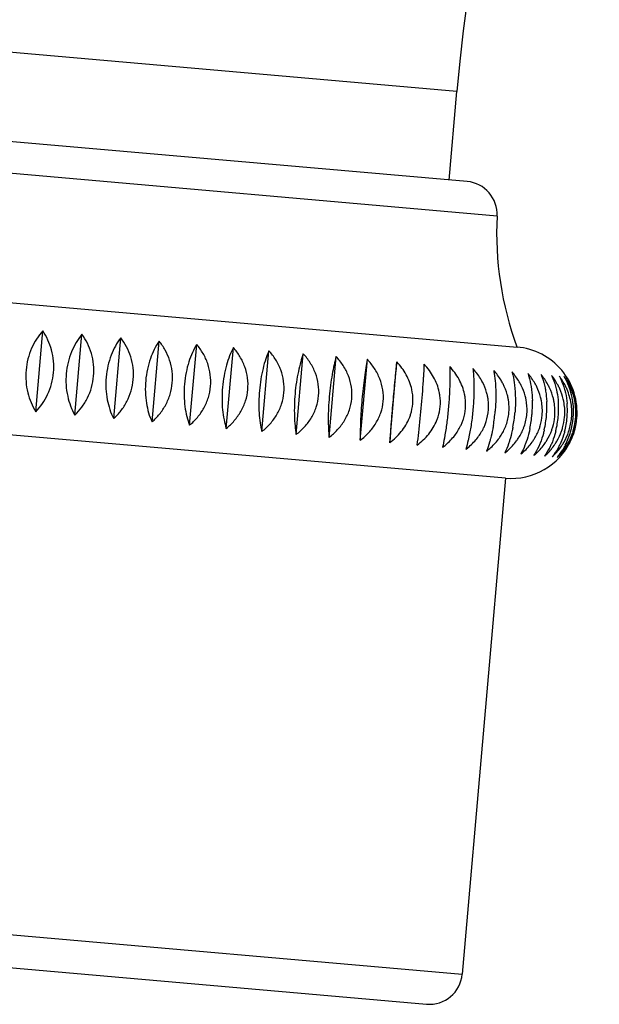
# Model space of a CAD drawing. Units: inches. Extents: x 5.4 to 16, y 3.9 to 14.1.
# Drawn here: x 6.1 to 6.8, y 10.2 to 11.4 of the extents above; entities that cross this region are included whole.
import ezdxf

# ---------------------------------------------------------------- set-up
doc = ezdxf.new("R2010")
doc.units = ezdxf.units.IN
doc.header["$LTSCALE"] = 1.21
doc.header["$MEASUREMENT"] = 0
doc.layers.get('0').update_dxf_attribs({"linetype": 'CONTINUOUS'})

msp = doc.modelspace()

# ---------------------------------------------------------------- linework, layer by layer
at = {"color": 9, "linetype": 'CONTINUOUS'}
for p, q in [((6.6035, 11.272), (5.6073, 11.3592)), ((6.6525, 11.1206), (5.5327, 11.2186)), ((5.4146, 10.304), (6.61, 10.1994))]:
    msp.add_line(p, q, dxfattribs=at)
at = {"color": 7, "linetype": 'CONTINUOUS'}
for p, q in [((6.5941, 11.1644), (6.6035, 11.272)), ((6.616, 11.1625), (5.5759, 11.2535)), ((5.4812, 11.0661), (6.6767, 10.9615)), ((6.0916, 10.8829), (6.1002, 10.9811)), ((6.1391, 10.8787), (6.1477, 10.9769)), ((6.1863, 10.8746), (6.1949, 10.9728)), ((6.2329, 10.8705), (6.2415, 10.9687)), ((6.2786, 10.8665), (6.2872, 10.9647)), ((6.3232, 10.8626), (6.3318, 10.9608)), ((6.3665, 10.8588), (6.3751, 10.957)), ((6.4082, 10.8552), (6.4168, 10.9534)), ((6.4482, 10.8517), (6.4568, 10.9499)), ((6.4861, 10.8483), (6.4947, 10.9466)), ((6.5219, 10.8452), (6.5305, 10.9434)), ((6.6627, 10.8021), (5.4673, 10.9067)), ((6.6627, 10.8021), (6.61, 10.1994)), ((5.451, 10.2606), (6.5666, 10.163))]:
    msp.add_line(p, q, dxfattribs=at)
for centre, radius, start, end in [((8.5959, 11.0977), 2, 42.7135, 175), ((6.6125, 11.1227), 0.04, 357.0416, 85), ((7.0519, 11.1), 0.4, 177.0416, 200.2575), ((6.6697, 10.8818), 0.08, 354.9888, 85), ((5.833, 10.9681), 0.7315, 356.6107, 357.837), ((5.4314, 10.9913), 1.1337, 354.9418, 356.6432), ((6.6709, 10.8808), 0.0775, 21.3937, 35.3701), ((6.6703, 10.8832), 0.0787, 19.3172, 32.4718), ((6.6718, 10.8824), 0.0778, 19.872, 33.5226), ((6.6704, 10.8814), 0.0729, 9.0183, 22.9368), ((6.6724, 10.8816), 0.0759, 341.7438, 21.337), ((6.6678, 10.8824), 0.0813, 7.0268, 19.2874), ((6.671, 10.8821), 0.0787, 14.8418, 19.8839), ((5.3667, 10.9955), 1.1985, 353.3943, 355.0118), ((6.6263, 10.8854), 0.0626, 357.0039, 11.2054), ((6.551, 10.8922), 0.1445, 354.9821, 1.7926), ((6.6436, 10.884), 0.0639, 355.0561, 10.7992), ((6.5886, 10.8889), 0.1244, 354.9857, 2.9043), ((6.6568, 10.8828), 0.066, 355.0513, 10.277), ((6.6174, 10.8864), 0.1098, 354.9919, 3.9709), ((6.6661, 10.882), 0.0687, 355.046, 9.6753), ((6.6391, 10.8844), 0.0988, 355.0007, 4.9869), ((6.655, 10.8831), 0.0903, 344.128, 6.0794), ((6.6714, 10.8816), 0.0719, 355.0406, 8.9971), ((6.5814, 10.8897), 0.0607, 338.4144, 352.2363), ((6.584, 10.8893), 0.0581, 352.3046, 354.9953), ((6.4294, 10.9028), 0.2216, 350.5084, 354.9965), ((6.6055, 10.8876), 0.0616, 338.6745, 352.606), ((6.608, 10.8872), 0.059, 352.6745, 354.9965), ((6.4996, 10.8967), 0.1752, 349.3136, 354.9948), ((6.6264, 10.8857), 0.0625, 338.9856, 353.0217), ((6.6287, 10.8854), 0.0603, 353.0569, 356.9672), ((6.5499, 10.8923), 0.1455, 348.15, 354.9925), ((6.5879, 10.889), 0.1251, 347.024, 354.9897), ((6.6169, 10.8864), 0.1103, 345.9416, 354.9862), ((6.6388, 10.8845), 0.0991, 344.9085, 354.9822), ((6.6732, 10.8815), 0.0701, 353.3935, 354.9981), ((6.6689, 10.8819), 0.0808, 342.5663, 354.9701), ((6.671, 10.8818), 0.0722, 341.1965, 353.3652), ((5.7756, 10.949), 0.787, 352.2064, 353.3338), ((6.6593, 10.8818), 0.0857, 332.6002, 344.1586), ((6.6726, 10.8815), 0.0757, 328.405, 341.7195), ((6.6679, 10.8815), 0.0811, 331.6056, 343.224), ((6.6705, 10.8814), 0.0791, 335.1417, 342.5412), ((6.6697, 10.8818), 0.08, 265, 335.1511), ((6.6713, 10.8823), 0.0771, 314.5975, 328.4072), ((6.6714, 10.8809), 0.0781, 316.4967, 335.1837), ((6.6704, 10.8801), 0.0783, 317.4922, 331.6451), ((6.5702, 10.2029), 0.04, 265, 355)]:
    msp.add_arc(centre, radius, start, end, dxfattribs=at)
for points, knots in [([(6.1002, 10.9811), (6.0946, 10.9749), (6.0849, 10.9599), (6.0806, 10.9425), (6.0798, 10.9334)], [0, 0, 0, 0, 0.47642, 1, 1, 1, 1]), ([(6.1132, 10.9305), (6.114, 10.9396), (6.1124, 10.9577), (6.1049, 10.9741), (6.1002, 10.9811)], [0, 0, 0, 0, 0.519957, 1, 1, 1, 1]), ([(6.1477, 10.9769), (6.1425, 10.9706), (6.1335, 10.9554), (6.1294, 10.9382), (6.1286, 10.9291)], [0, 0, 0, 0, 0.472675, 1, 1, 1, 1]), ([(6.1619, 10.9262), (6.1623, 10.9309), (6.1622, 10.9402), (6.1596, 10.9537), (6.1547, 10.966), (6.1502, 10.9735), (6.1477, 10.9769)], [0, 0, 0, 0, 0.261036, 0.51666, 0.76335, 1, 1, 1, 1]), ([(6.1949, 10.9728), (6.19, 10.9664), (6.184, 10.9551), (6.179, 10.9386), (6.1776, 10.9295), (6.1772, 10.9249)], [0, 0, 0, 0, 0.468314, 0.729222, 1, 1, 1, 1]), ([(6.2101, 10.922), (6.2105, 10.9266), (6.2104, 10.936), (6.2075, 10.9495), (6.2023, 10.9619), (6.1975, 10.9694), (6.1949, 10.9728)], [0, 0, 0, 0, 0.258932, 0.513472, 0.760784, 1, 1, 1, 1]), ([(6.2415, 10.9687), (6.237, 10.9622), (6.2315, 10.9508), (6.227, 10.9344), (6.2256, 10.9253), (6.2252, 10.9207)], [0, 0, 0, 0, 0.464731, 0.726886, 1, 1, 1, 1]), ([(6.2576, 10.9178), (6.258, 10.9225), (6.2578, 10.9319), (6.2548, 10.9454), (6.2493, 10.9579), (6.2442, 10.9653), (6.2415, 10.9687)], [0, 0, 0, 0, 0.257002, 0.510556, 0.758448, 1, 1, 1, 1]), ([(6.2872, 10.9647), (6.2853, 10.9616), (6.2817, 10.9546), (6.2773, 10.9431), (6.2741, 10.9302), (6.2728, 10.9212), (6.2724, 10.9165)], [0, 0, 0, 0, 0.218925, 0.461738, 0.724879, 1, 1, 1, 1]), ([(6.3041, 10.9138), (6.3045, 10.9184), (6.3043, 10.9278), (6.3011, 10.9414), (6.2953, 10.9539), (6.2901, 10.9613), (6.2872, 10.9647)], [0, 0, 0, 0, 0.255271, 0.507947, 0.756366, 1, 1, 1, 1]), ([(6.3318, 10.9608), (6.3301, 10.9576), (6.327, 10.9506), (6.3231, 10.939), (6.3202, 10.9262), (6.319, 10.9171), (6.3186, 10.9125)], [0, 0, 0, 0, 0.216187, 0.458462, 0.722769, 1, 1, 1, 1]), ([(6.3494, 10.9098), (6.3498, 10.9145), (6.3496, 10.9239), (6.3462, 10.9375), (6.3402, 10.95), (6.3348, 10.9574), (6.3318, 10.9608)], [0, 0, 0, 0, 0.253759, 0.505676, 0.754559, 1, 1, 1, 1]), ([(6.3751, 10.957), (6.3737, 10.9538), (6.3709, 10.9467), (6.3676, 10.9351), (6.365, 10.9222), (6.3639, 10.9132), (6.3635, 10.9086)], [0, 0, 0, 0, 0.213733, 0.455541, 0.720893, 1, 1, 1, 1]), ([(6.3933, 10.906), (6.3937, 10.9106), (6.3934, 10.9201), (6.3899, 10.9337), (6.3837, 10.9462), (6.3781, 10.9536), (6.3751, 10.957)], [0, 0, 0, 0, 0.252482, 0.503762, 0.753041, 1, 1, 1, 1]), ([(6.4168, 10.9534), (6.4156, 10.9501), (6.4134, 10.9429), (6.4106, 10.9313), (6.4083, 10.9184), (6.4072, 10.9094), (6.4068, 10.9048)], [0, 0, 0, 0, 0.211654, 0.453076, 0.719314, 1, 1, 1, 1]), ([(6.4355, 10.9023), (6.4359, 10.9069), (6.4356, 10.9164), (6.432, 10.93), (6.4256, 10.9425), (6.4199, 10.95), (6.4168, 10.9534)], [0, 0, 0, 0, 0.251454, 0.502224, 0.751824, 1, 1, 1, 1]), ([(6.4568, 10.9499), (6.4558, 10.9466), (6.454, 10.9393), (6.4518, 10.9277), (6.4498, 10.9148), (6.4488, 10.9058), (6.4484, 10.9011)], [0, 0, 0, 0, 0.210031, 0.451159, 0.718088, 1, 1, 1, 1]), ([(6.4758, 10.8987), (6.4762, 10.9034), (6.4759, 10.9129), (6.4722, 10.9265), (6.4657, 10.9391), (6.4599, 10.9465), (6.4568, 10.9499)], [0, 0, 0, 0, 0.250684, 0.501073, 0.750916, 1, 1, 1, 1]), ([(6.4947, 10.9466), (6.4941, 10.9432), (6.4928, 10.9359), (6.4903, 10.9196), (6.4889, 10.9067), (6.4881, 10.8977)], [0, 0, 0, 0, 0.208942, 0.449885, 1, 1, 1, 1]), ([(6.514, 10.8954), (6.5144, 10.9001), (6.5141, 10.9095), (6.5103, 10.9232), (6.5037, 10.9357), (6.4979, 10.9431), (6.4947, 10.9466)], [0, 0, 0, 0, 0.250179, 0.500319, 0.750321, 1, 1, 1, 1]), ([(6.5305, 10.9434), (6.5297, 10.9361), (6.5279, 10.9198), (6.5264, 10.9034), (6.5256, 10.8944)], [0, 0, 0, 0, 0.449251, 1, 1, 1, 1]), ([(6.5488, 10.9098), (6.5474, 10.9161), (6.5427, 10.9283), (6.5349, 10.9387), (6.5305, 10.9434)], [0, 0, 0, 0, 0.49986, 1, 1, 1, 1]), ([(6.5822, 10.9068), (6.5808, 10.9131), (6.5761, 10.9254), (6.5683, 10.9358), (6.5639, 10.9405)], [0, 0, 0, 0, 0.4999, 1, 1, 1, 1]), ([(6.5948, 10.9378), (6.5949, 10.9366), (6.595, 10.9314), (6.5951, 10.9261), (6.595, 10.9221)], [0, 0, 0, 0, 0.229006, 1, 1, 1, 1]), ([(6.6129, 10.9041), (6.6116, 10.9104), (6.6069, 10.9226), (6.5992, 10.9331), (6.5948, 10.9378)], [0, 0, 0, 0, 0.500259, 1, 1, 1, 1]), ([(6.623, 10.9354), (6.6231, 10.9341), (6.6237, 10.9289), (6.624, 10.9236), (6.6241, 10.9195)], [0, 0, 0, 0, 0.229816, 1, 1, 1, 1]), ([(6.6347, 10.9188), (6.6339, 10.9203), (6.6305, 10.9262), (6.6264, 10.9316), (6.623, 10.9354)], [0, 0, 0, 0, 0.250822, 1, 1, 1, 1]), ([(6.0798, 10.9334), (6.079, 10.9242), (6.0803, 10.9064), (6.0871, 10.8899), (6.0916, 10.8829)], [0, 0, 0, 0, 0.523609, 1, 1, 1, 1]), ([(6.0916, 10.8829), (6.0975, 10.889), (6.1077, 10.9038), (6.1124, 10.9213), (6.1132, 10.9305)], [0, 0, 0, 0, 0.480073, 1, 1, 1, 1]), ([(6.1286, 10.9291), (6.1278, 10.92), (6.1289, 10.9024), (6.1351, 10.8858), (6.1391, 10.8787)], [0, 0, 0, 0, 0.527355, 1, 1, 1, 1]), ([(6.1391, 10.8787), (6.1422, 10.8817), (6.1479, 10.8882), (6.1548, 10.8996), (6.1598, 10.9124), (6.1615, 10.9215), (6.1619, 10.9262)], [0, 0, 0, 0, 0.236663, 0.48337, 0.73898, 1, 1, 1, 1]), ([(6.1772, 10.9249), (6.1768, 10.9202), (6.1766, 10.911), (6.1786, 10.8939), (6.1826, 10.8817), (6.1863, 10.8746)], [0, 0, 0, 0, 0.270795, 0.531716, 1, 1, 1, 1]), ([(6.6483, 10.9331), (6.6485, 10.9319), (6.6495, 10.9267), (6.6501, 10.9213), (6.6504, 10.9172)], [0, 0, 0, 0, 0.230938, 1, 1, 1, 1]), ([(6.6598, 10.9166), (6.659, 10.9181), (6.6557, 10.924), (6.6517, 10.9294), (6.6483, 10.9331)], [0, 0, 0, 0, 0.251218, 1, 1, 1, 1]), ([(6.6706, 10.9312), (6.671, 10.93), (6.6723, 10.9247), (6.6732, 10.9193), (6.6737, 10.9152)], [0, 0, 0, 0, 0.232304, 1, 1, 1, 1]), ([(6.6818, 10.9147), (6.6811, 10.9162), (6.6779, 10.922), (6.6739, 10.9274), (6.6706, 10.9312)], [0, 0, 0, 0, 0.251742, 1, 1, 1, 1]), ([(6.6899, 10.9295), (6.6903, 10.9283), (6.6919, 10.923), (6.6931, 10.9176), (6.6938, 10.9135)], [0, 0, 0, 0, 0.233841, 1, 1, 1, 1]), ([(6.7007, 10.913), (6.7, 10.9145), (6.6969, 10.9203), (6.6931, 10.9258), (6.6899, 10.9295)], [0, 0, 0, 0, 0.252397, 1, 1, 1, 1]), ([(6.7059, 10.9281), (6.7064, 10.9269), (6.7084, 10.9216), (6.7098, 10.9162), (6.7107, 10.912)], [0, 0, 0, 0, 0.235478, 1, 1, 1, 1]), ([(6.7163, 10.9117), (6.7157, 10.9131), (6.7127, 10.9189), (6.709, 10.9243), (6.7059, 10.9281)], [0, 0, 0, 0, 0.253183, 1, 1, 1, 1]), ([(6.7187, 10.927), (6.7192, 10.9258), (6.7215, 10.9205), (6.7233, 10.915), (6.7243, 10.9108)], [0, 0, 0, 0, 0.23715, 1, 1, 1, 1]), ([(6.7286, 10.9106), (6.728, 10.9121), (6.7252, 10.9178), (6.7216, 10.9232), (6.7187, 10.927)], [0, 0, 0, 0, 0.254102, 1, 1, 1, 1]), ([(6.7281, 10.9262), (6.7287, 10.9249), (6.7313, 10.9197), (6.7333, 10.9142), (6.7345, 10.9099)], [0, 0, 0, 0, 0.238804, 1, 1, 1, 1]), ([(6.7375, 10.9098), (6.7369, 10.9113), (6.7342, 10.917), (6.7309, 10.9224), (6.7281, 10.9262)], [0, 0, 0, 0, 0.255151, 1, 1, 1, 1]), ([(6.7412, 10.9095), (6.7408, 10.9109), (6.7388, 10.9165), (6.7363, 10.9219), (6.7341, 10.9256)], [0, 0, 0, 0, 0.259752, 1, 1, 1, 1]), ([(6.1863, 10.8746), (6.1895, 10.8775), (6.1955, 10.884), (6.2028, 10.8953), (6.2079, 10.9081), (6.2097, 10.9173), (6.2101, 10.922)], [0, 0, 0, 0, 0.239229, 0.486557, 0.741084, 1, 1, 1, 1]), ([(6.2252, 10.9207), (6.2248, 10.916), (6.2245, 10.9068), (6.2262, 10.8898), (6.2296, 10.8777), (6.2329, 10.8705)], [0, 0, 0, 0, 0.273131, 0.535299, 1, 1, 1, 1]), ([(6.2329, 10.8705), (6.2362, 10.8734), (6.2424, 10.8798), (6.25, 10.8911), (6.2554, 10.904), (6.2572, 10.9132), (6.2576, 10.9178)], [0, 0, 0, 0, 0.241566, 0.489473, 0.743014, 1, 1, 1, 1]), ([(6.2724, 10.9165), (6.272, 10.9119), (6.2717, 10.9028), (6.2727, 10.8895), (6.2749, 10.8774), (6.2773, 10.87), (6.2786, 10.8665)], [0, 0, 0, 0, 0.275138, 0.538293, 0.781088, 1, 1, 1, 1]), ([(6.2786, 10.8665), (6.282, 10.8694), (6.2885, 10.8758), (6.2963, 10.8871), (6.3019, 10.8999), (6.3037, 10.9091), (6.3041, 10.9138)], [0, 0, 0, 0, 0.243648, 0.492081, 0.744745, 1, 1, 1, 1]), ([(6.3186, 10.9125), (6.3182, 10.9078), (6.3178, 10.8987), (6.3184, 10.8856), (6.3202, 10.8735), (6.3221, 10.866), (6.3232, 10.8626)], [0, 0, 0, 0, 0.277248, 0.541568, 0.783826, 1, 1, 1, 1]), ([(6.595, 10.9221), (6.595, 10.9167), (6.5946, 10.9055), (6.5938, 10.8943), (6.5933, 10.8885)], [0, 0, 0, 0, 0.478156, 1, 1, 1, 1]), ([(6.6241, 10.9195), (6.6243, 10.9142), (6.6243, 10.9029), (6.6237, 10.8917), (6.6231, 10.8858)], [0, 0, 0, 0, 0.478696, 1, 1, 1, 1]), ([(6.6409, 10.9017), (6.6405, 10.9032), (6.6391, 10.9091), (6.6368, 10.9148), (6.6347, 10.9188)], [0, 0, 0, 0, 0.250682, 1, 1, 1, 1]), ([(6.6504, 10.9172), (6.6508, 10.9119), (6.6512, 10.9006), (6.6506, 10.8893), (6.6501, 10.8835)], [0, 0, 0, 0, 0.479471, 1, 1, 1, 1]), ([(6.6658, 10.8995), (6.6655, 10.901), (6.6641, 10.9069), (6.6618, 10.9126), (6.6598, 10.9166)], [0, 0, 0, 0, 0.250989, 1, 1, 1, 1]), ([(6.6737, 10.9152), (6.6743, 10.9098), (6.675, 10.8985), (6.6746, 10.8872), (6.6741, 10.8814)], [0, 0, 0, 0, 0.480459, 1, 1, 1, 1]), ([(6.6877, 10.8976), (6.6874, 10.8991), (6.686, 10.905), (6.6839, 10.9106), (6.6818, 10.9147)], [0, 0, 0, 0, 0.25139, 1, 1, 1, 1]), ([(6.6938, 10.9135), (6.694, 10.9121), (6.6948, 10.9066), (6.6953, 10.901), (6.6954, 10.8967)], [0, 0, 0, 0, 0.239781, 1, 1, 1, 1]), ([(6.7064, 10.896), (6.7061, 10.8975), (6.7048, 10.9033), (6.7027, 10.909), (6.7007, 10.913)], [0, 0, 0, 0, 0.25188, 1, 1, 1, 1]), ([(6.7107, 10.912), (6.711, 10.9106), (6.712, 10.9051), (6.7126, 10.8995), (6.7128, 10.8952)], [0, 0, 0, 0, 0.240611, 1, 1, 1, 1]), ([(6.7218, 10.8946), (6.7215, 10.8961), (6.7203, 10.9019), (6.7182, 10.9076), (6.7163, 10.9117)], [0, 0, 0, 0, 0.252451, 1, 1, 1, 1]), ([(6.7243, 10.9108), (6.7246, 10.9095), (6.7259, 10.9039), (6.7266, 10.8983), (6.7269, 10.894)], [0, 0, 0, 0, 0.241505, 1, 1, 1, 1]), ([(6.7338, 10.8936), (6.7336, 10.895), (6.7324, 10.9009), (6.7304, 10.9065), (6.7286, 10.9106)], [0, 0, 0, 0, 0.253098, 1, 1, 1, 1]), ([(6.3232, 10.8626), (6.3267, 10.8655), (6.3333, 10.8718), (6.3414, 10.8831), (6.3471, 10.8959), (6.349, 10.9051), (6.3494, 10.9098)], [0, 0, 0, 0, 0.245455, 0.494353, 0.746258, 1, 1, 1, 1]), ([(6.3635, 10.9086), (6.3631, 10.9039), (6.3626, 10.8948), (6.3629, 10.8817), (6.3642, 10.8697), (6.3656, 10.8623), (6.3665, 10.8588)], [0, 0, 0, 0, 0.279124, 0.54449, 0.78628, 1, 1, 1, 1]), ([(6.3665, 10.8588), (6.3701, 10.8617), (6.3769, 10.868), (6.3851, 10.8792), (6.391, 10.892), (6.3929, 10.9013), (6.3933, 10.906)], [0, 0, 0, 0, 0.246972, 0.496266, 0.747534, 1, 1, 1, 1]), ([(6.4068, 10.9048), (6.4064, 10.9001), (6.4059, 10.8911), (6.4059, 10.878), (6.4066, 10.8661), (6.4076, 10.8586), (6.4082, 10.8552)], [0, 0, 0, 0, 0.280703, 0.546955, 0.788359, 1, 1, 1, 1]), ([(6.4082, 10.8552), (6.4119, 10.858), (6.4188, 10.8643), (6.4272, 10.8755), (6.4331, 10.8883), (6.4351, 10.8976), (6.4355, 10.9023)], [0, 0, 0, 0, 0.248189, 0.497805, 0.748562, 1, 1, 1, 1]), ([(6.4484, 10.9011), (6.448, 10.8965), (6.4474, 10.8874), (6.4471, 10.8744), (6.4473, 10.8625), (6.4478, 10.8551), (6.4482, 10.8517)], [0, 0, 0, 0, 0.281929, 0.548872, 0.789982, 1, 1, 1, 1]), ([(6.4482, 10.8517), (6.4519, 10.8545), (6.4588, 10.8608), (6.4674, 10.872), (6.4734, 10.8848), (6.4754, 10.8941), (6.4758, 10.8987)], [0, 0, 0, 0, 0.249098, 0.498955, 0.749332, 1, 1, 1, 1]), ([(6.5499, 10.8923), (6.55, 10.8937), (6.5503, 10.8996), (6.5497, 10.9055), (6.5488, 10.9098)], [0, 0, 0, 0, 0.249777, 1, 1, 1, 1]), ([(6.5833, 10.8893), (6.5837, 10.8937), (6.5835, 10.8996), (6.5825, 10.9054), (6.5822, 10.9068)], [0, 0, 0, 0, 0.749408, 1, 1, 1, 1]), ([(6.614, 10.8866), (6.6144, 10.891), (6.6142, 10.8969), (6.6132, 10.9027), (6.6129, 10.9041)], [0, 0, 0, 0, 0.749467, 1, 1, 1, 1]), ([(6.6419, 10.8842), (6.6423, 10.8886), (6.6421, 10.8945), (6.6412, 10.9003), (6.6409, 10.9017)], [0, 0, 0, 0, 0.749578, 1, 1, 1, 1]), ([(6.6668, 10.882), (6.6672, 10.8864), (6.6671, 10.8923), (6.6661, 10.8981), (6.6658, 10.8995)], [0, 0, 0, 0, 0.749737, 1, 1, 1, 1]), ([(6.7345, 10.9099), (6.7349, 10.9086), (6.7363, 10.903), (6.7372, 10.8973), (6.7376, 10.893)], [0, 0, 0, 0, 0.242439, 1, 1, 1, 1]), ([(6.7448, 10.8926), (6.7446, 10.8941), (6.7438, 10.8998), (6.7425, 10.9054), (6.7412, 10.9095)], [0, 0, 0, 0, 0.256644, 1, 1, 1, 1]), ([(6.4881, 10.8977), (6.4873, 10.8886), (6.4865, 10.8756), (6.486, 10.8592), (6.4861, 10.8518), (6.4861, 10.8483)], [0, 0, 0, 0, 0.550146, 0.791071, 1, 1, 1, 1]), ([(6.4861, 10.8483), (6.4899, 10.8512), (6.4969, 10.8574), (6.5055, 10.8686), (6.5116, 10.8814), (6.5136, 10.8907), (6.514, 10.8954)], [0, 0, 0, 0, 0.249693, 0.49971, 0.749837, 1, 1, 1, 1]), ([(6.5256, 10.8944), (6.5248, 10.8854), (6.5235, 10.869), (6.5224, 10.8526), (6.5219, 10.8452)], [0, 0, 0, 0, 0.55078, 1, 1, 1, 1]), ([(6.5458, 10.8754), (6.5464, 10.8768), (6.5483, 10.8822), (6.5495, 10.8879), (6.5499, 10.8923)], [0, 0, 0, 0, 0.250588, 1, 1, 1, 1]), ([(6.5792, 10.8725), (6.5798, 10.8738), (6.5817, 10.8793), (6.5829, 10.885), (6.5833, 10.8893)], [0, 0, 0, 0, 0.250582, 1, 1, 1, 1]), ([(6.5933, 10.8885), (6.5928, 10.8826), (6.5916, 10.8714), (6.59, 10.8602), (6.5891, 10.8549)], [0, 0, 0, 0, 0.5221, 1, 1, 1, 1]), ([(6.61, 10.8698), (6.6105, 10.8711), (6.6125, 10.8766), (6.6136, 10.8823), (6.614, 10.8866)], [0, 0, 0, 0, 0.250524, 1, 1, 1, 1]), ([(6.5219, 10.8452), (6.5271, 10.8491), (6.5366, 10.8581), (6.5434, 10.8694), (6.5458, 10.8754)], [0, 0, 0, 0, 0.500155, 1, 1, 1, 1]), ([(6.6231, 10.8858), (6.6226, 10.88), (6.6213, 10.8687), (6.6194, 10.8576), (6.6182, 10.8523)], [0, 0, 0, 0, 0.521553, 1, 1, 1, 1]), ([(6.7035, 10.8616), (6.704, 10.863), (6.7058, 10.8684), (6.7069, 10.8742), (6.7073, 10.8785)], [0, 0, 0, 0, 0.249817, 1, 1, 1, 1]), ([(6.7188, 10.8603), (6.7193, 10.8616), (6.7211, 10.8671), (6.7222, 10.8728), (6.7226, 10.8771)], [0, 0, 0, 0, 0.249538, 1, 1, 1, 1]), ([(6.7309, 10.8592), (6.7313, 10.8606), (6.7331, 10.8661), (6.7341, 10.8718), (6.7345, 10.8761)], [0, 0, 0, 0, 0.249228, 1, 1, 1, 1]), ([(6.5553, 10.8423), (6.5605, 10.8462), (6.57, 10.8552), (6.5768, 10.8665), (6.5792, 10.8725)], [0, 0, 0, 0, 0.500115, 1, 1, 1, 1]), ([(6.6009, 10.854), (6.6037, 10.8576), (6.6069, 10.8628), (6.6094, 10.8684), (6.61, 10.8698)], [0, 0, 0, 0, 0.749541, 1, 1, 1, 1]), ([(6.6289, 10.8516), (6.6317, 10.8552), (6.6349, 10.8604), (6.6374, 10.8659), (6.6379, 10.8674)], [0, 0, 0, 0, 0.749331, 1, 1, 1, 1]), ([(6.6479, 10.8663), (6.6477, 10.8648), (6.6467, 10.8594), (6.6455, 10.854), (6.6445, 10.85)], [0, 0, 0, 0, 0.261016, 1, 1, 1, 1]), ([(6.654, 10.8494), (6.6549, 10.8506), (6.6584, 10.8555), (6.6612, 10.8609), (6.6629, 10.8652)], [0, 0, 0, 0, 0.249659, 1, 1, 1, 1]), ([(6.6717, 10.8642), (6.6715, 10.8628), (6.6703, 10.8573), (6.6689, 10.8519), (6.6677, 10.848)], [0, 0, 0, 0, 0.260468, 1, 1, 1, 1]), ([(6.6761, 10.8474), (6.6769, 10.8486), (6.6804, 10.8536), (6.6832, 10.859), (6.6848, 10.8633)], [0, 0, 0, 0, 0.24922, 1, 1, 1, 1]), ([(6.5891, 10.8549), (6.5889, 10.8535), (6.588, 10.8484), (6.587, 10.8433), (6.5862, 10.8396)], [0, 0, 0, 0, 0.270393, 1, 1, 1, 1]), ([(6.5862, 10.8396), (6.5876, 10.8406), (6.5929, 10.8449), (6.5977, 10.8499), (6.6009, 10.854)], [0, 0, 0, 0, 0.249761, 1, 1, 1, 1]), ([(6.6182, 10.8523), (6.6179, 10.8509), (6.6168, 10.8458), (6.6155, 10.8408), (6.6144, 10.8371)], [0, 0, 0, 0, 0.269657, 1, 1, 1, 1]), ([(6.6144, 10.8371), (6.6157, 10.8382), (6.621, 10.8425), (6.6258, 10.8475), (6.6289, 10.8516)], [0, 0, 0, 0, 0.249494, 1, 1, 1, 1]), ([(6.6924, 10.8624), (6.6921, 10.861), (6.6908, 10.8555), (6.6892, 10.8501), (6.6879, 10.8462)], [0, 0, 0, 0, 0.259821, 1, 1, 1, 1]), ([(6.6949, 10.8458), (6.6958, 10.847), (6.6992, 10.852), (6.7019, 10.8574), (6.7035, 10.8616)], [0, 0, 0, 0, 0.248683, 1, 1, 1, 1]), ([(6.7098, 10.8609), (6.7095, 10.8594), (6.7081, 10.854), (6.7063, 10.8486), (6.7048, 10.8447)], [0, 0, 0, 0, 0.259094, 1, 1, 1, 1]), ([(6.7106, 10.8444), (6.7114, 10.8456), (6.7147, 10.8506), (6.7173, 10.8561), (6.7188, 10.8603)], [0, 0, 0, 0, 0.248054, 1, 1, 1, 1]), ([(6.7239, 10.8596), (6.7235, 10.8582), (6.722, 10.8527), (6.7201, 10.8474), (6.7184, 10.8436)], [0, 0, 0, 0, 0.258308, 1, 1, 1, 1]), ([(6.7228, 10.8433), (6.7237, 10.8446), (6.7268, 10.8496), (6.7294, 10.855), (6.7309, 10.8592)], [0, 0, 0, 0, 0.247341, 1, 1, 1, 1]), ([(6.7345, 10.8587), (6.7342, 10.8573), (6.7325, 10.8518), (6.7304, 10.8465), (6.7286, 10.8427)], [0, 0, 0, 0, 0.257484, 1, 1, 1, 1]), ([(6.7317, 10.8426), (6.7325, 10.8438), (6.7355, 10.8488), (6.738, 10.8543), (6.7394, 10.8585)], [0, 0, 0, 0, 0.246552, 1, 1, 1, 1]), ([(6.6445, 10.85), (6.6441, 10.8486), (6.6427, 10.8435), (6.6411, 10.8385), (6.6397, 10.8349)], [0, 0, 0, 0, 0.268632, 1, 1, 1, 1]), ([(6.6397, 10.8349), (6.641, 10.8359), (6.6462, 10.8403), (6.6509, 10.8453), (6.654, 10.8494)], [0, 0, 0, 0, 0.249101, 1, 1, 1, 1]), ([(6.6677, 10.848), (6.6673, 10.8466), (6.6657, 10.8415), (6.6637, 10.8365), (6.662, 10.8329)], [0, 0, 0, 0, 0.267377, 1, 1, 1, 1]), ([(6.662, 10.8329), (6.6633, 10.834), (6.6685, 10.8384), (6.6731, 10.8434), (6.6761, 10.8474)], [0, 0, 0, 0, 0.248577, 1, 1, 1, 1]), ([(6.6879, 10.8462), (6.6874, 10.8449), (6.6855, 10.8397), (6.6832, 10.8348), (6.6813, 10.8313)], [0, 0, 0, 0, 0.265954, 1, 1, 1, 1]), ([(6.6813, 10.8313), (6.6825, 10.8323), (6.6876, 10.8367), (6.692, 10.8417), (6.6949, 10.8458)], [0, 0, 0, 0, 0.247922, 1, 1, 1, 1]), ([(6.7048, 10.8447), (6.7042, 10.8434), (6.7021, 10.8383), (6.6995, 10.8333), (6.6973, 10.8299)], [0, 0, 0, 0, 0.264427, 1, 1, 1, 1]), ([(6.6973, 10.8299), (6.6985, 10.8309), (6.7034, 10.8353), (6.7077, 10.8403), (6.7106, 10.8444)], [0, 0, 0, 0, 0.247131, 1, 1, 1, 1]), ([(6.7184, 10.8436), (6.7178, 10.8422), (6.7154, 10.8371), (6.7125, 10.8322), (6.7101, 10.8287)], [0, 0, 0, 0, 0.262853, 1, 1, 1, 1]), ([(6.7101, 10.8287), (6.7113, 10.8298), (6.716, 10.8343), (6.7201, 10.8393), (6.7228, 10.8433)], [0, 0, 0, 0, 0.246204, 1, 1, 1, 1]), ([(6.7286, 10.8427), (6.7279, 10.8413), (6.7253, 10.8362), (6.7221, 10.8313), (6.7195, 10.8279)], [0, 0, 0, 0, 0.261284, 1, 1, 1, 1]), ([(6.7195, 10.8279), (6.7206, 10.829), (6.7251, 10.8335), (6.7291, 10.8385), (6.7317, 10.8426)], [0, 0, 0, 0, 0.24514, 1, 1, 1, 1]), ([(6.7255, 10.8274), (6.7264, 10.8285), (6.7302, 10.8332), (6.7334, 10.8383), (6.7355, 10.8423)], [0, 0, 0, 0, 0.240347, 1, 1, 1, 1])]:
    msp.add_open_spline(points, degree=3, knots=knots, dxfattribs=at)

doc.saveas('drawing.dxf')
